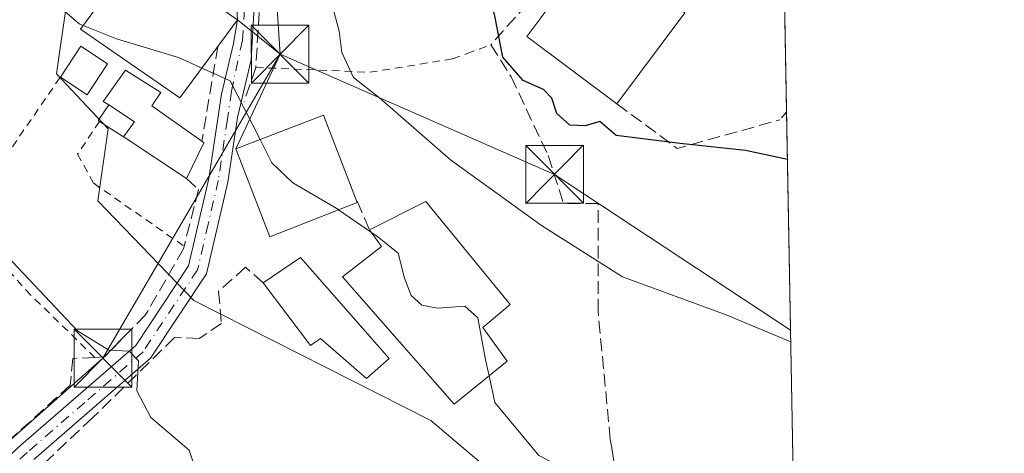
# Model space of a CAD drawing. Units: metres. Extents: x 620238 to 623667, y 4778075 to 4780450.
# Drawn here: x 623539 to 623667, y 4779648 to 4779704 of the extents above; entities that cross this region are included whole.
import ezdxf

# ---------------------------------------------------------------- set-up
doc = ezdxf.new("R2010")
doc.units = ezdxf.units.M
doc.header["$MEASUREMENT"] = 0
for name, pattern in [('DGN Style 2', [1.6480167562047852, 0.988810053722871, -0.6592067024819142]), ('DGN Style 3', [2.307223458686699, 1.648016756204785, -0.6592067024819142]), ('DGN Style 4', [2.6384748266838614, 1.318413404963828, -0.6592067024819142, 0.001648016756204785, -0.6592067024819142])]:
    doc.linetypes.add(name, pattern=pattern)
for name, color, linetype, lineweight in [('Alambrada', 7, 'DGN Style 2', 0), ('Comarca CxS', 21, 'Continuous', 0), ('Comunidad Autónoma CxS', 142, 'Continuous', 0), ('Curva de nivel maestra', 30, 'Continuous', 30), ('Curva de nivel normal', 30, 'Continuous', 0), ('Edificación Cxs', 1, 'Continuous', 13), ('Edificación ligera Cxs', 1, 'Continuous', 0), ('Municipio CxS', 4, 'Continuous', 0), ('Muro lineal', 1, 'DGN Style 3', 13), ('Núcleo urbano CxS', 7, 'Continuous', 0), ('Obra de contención lineal', 1, 'DGN Style 3', 13), ('Pista pavimentada Cxs', 135, 'Continuous', 0), ('Pista pavimentada eje', 135, 'DGN Style 4', 0), ('Prado CxS', 92, 'Continuous', 0), ('Provincia CxS', 1, 'Continuous', 0), ('Tendido', 6, 'Continuous', 0), ('Torre de tendido puntual', 7, 'Continuous', 0)]:
    doc.layers.add(name, color=color, linetype=linetype, lineweight=lineweight)

# ---------------------------------------------------------------- blocks, each defined once
blk = doc.blocks.new('*U23')
at = {"layer": 'Prado CxS', "color": 92, "linetype": 'Continuous', "lineweight": 0}
blk.add_polyline3d([(623522.6769000003, 4779810.6873, 321.0396000000038), (623538.2868999997, 4779780.360500001, 320.9679000000033), (623528.3327000003, 4779774.6381, 319.0733999999939), (623527.3997, 4779774.1019, 318.902700000006), (623524.8312999997, 4779764.566299999, 317.8438000000024), (623526.0641000001, 4779762.253900001, 317.8699000000051), (623534.7191000005, 4779746.0233, 317.6511000000028), (623540.9612999996, 4779738.888300001, 317.9100000000035), (623550.7713000001, 4779738.888499999, 319.1803000000073), (623553.4463999998, 4779729.524900001, 318.6977999999945), (623551.4902999997, 4779723.871900001, 317.0813999999955), (623545.4216, 4779706.3333, 315.4331999999995), (623544.0824999996, 4779696.969900001, 313.5051999999997), (623548.0232999995, 4779692.765900001, 313.2038999999932), (623550.7710999995, 4779689.834899999, 313.1157999999996), (623549.4358999999, 4779680.466700001, 311.5960999999952), (623561.9205, 4779667.535900001, 311.4888999999966), (623592.6897, 4779651.926700001, 313.9042000000045), (623618.8010999998, 4779629.833500001, 313.5861000000005)], dxfattribs=at)
blk = doc.blocks.new('5TTEND')
at = {"layer": 'Torre de tendido puntual', "color": 7, "linetype": 'Continuous', "lineweight": 0}
for p, q in [((-0.375, 0.3754), (0.375, -0.3746)), ((0.3720000000000001, 0.3784000000000001), (-0.3720000000000001, -0.3776))]:
    blk.add_line(p, q, dxfattribs=at)
at = {"layer": 'Torre de tendido puntual', "color": 7, "linetype": 'Continuous', "lineweight": 0, "flags": 128}
blk.add_lwpolyline([(-0.375, -0.3746), (0.375, -0.3746), (0.375, 0.3754), (-0.375, 0.3754), (-0.3720000000000001, -0.3776)], dxfattribs=at)

msp = doc.modelspace()

# ---------------------------------------------------------------- linework, layer by layer
at = {"layer": 'Alambrada', "color": 7, "linetype": 'DGN Style 2', "lineweight": 0, "extrusion": (-0.1026139007408172, -0.156980249182091, 0.9822563762793717), "elevation": -813993.9562651793, "flags": 128}
msp.add_lwpolyline([(-2093338.818508665, 4264936.521966047), (-2093274.694935356, 4264945.613743217), (-2093274.264531122, 4264964.703755901)], dxfattribs=at)
at = {"layer": 'Alambrada', "color": 7, "linetype": 'DGN Style 2', "lineweight": 0, "extrusion": (0.6406711656435248, -0.6600523202096191, 0.392264441542776), "elevation": -2755171.244801406, "flags": 128}
msp.add_lwpolyline([(3776524.156829646, 1175277.856773717), (3776524.13832236, 1175277.853186185), (3776522.810373349, 1175277.586404281)], dxfattribs=at)
at = {"layer": 'Alambrada', "color": 7, "linetype": 'DGN Style 2', "lineweight": 0}
for points in [[(623569.9600999998, 4779697.8101, 317.5620999999956), (623584.7600999996, 4779697.190099999, 320.4927000000025), (623595.5401, 4779698.920100001, 323.2262000000046), (623597.4001000002, 4779699.620100001, 323.8650000000052), (623600.5000999998, 4779700.7601, 325.1975999999996)], [(623549.6501000002, 4779690.800100001, 313.1521999999969), (623546.8101000005, 4779686.540100001, 312.1071999999986), (623548.9001000002, 4779682.7601, 311.8337999999931), (623560.6401000004, 4779674.590100001, 312.3303000000014)], [(623549.0701000001, 4779660.130100001, 309.9072000000015), (623540.7301000003, 4779668.2401, 309.8160000000062), (623534.7100999998, 4779674.860099999, 309.8361000000005), (623529.4401000004, 4779674.800100001, 309.5577000000048), (623501.7301000003, 4779665.3201, 307.0213999999978), (623491.0100999996, 4779658.870100001, 306.1684999999998), (623485.6601, 4779653.790100001, 305.6968999999954), (623485.6901000004, 4779650.940099999, 305.5632000000041), (623487.6901000004, 4779645.8301, 305.3687000000064), (623492.2801000001, 4779638.670100001, 305.1379000000015), (623499.8501000004, 4779630.770099999, 305.1353999999992), (623509.2200999996, 4779623.040100001, 305.4995000000054)]]:
    msp.add_polyline3d(points, dxfattribs=at)
at = {"layer": 'Comarca CxS', "color": 21, "linetype": 'Continuous', "lineweight": 0, "flags": 128}
msp.add_lwpolyline([(620444.6142999991, 4778078.314300001), (620278.930000924, 4778075.349982186), (620238.0400009258, 4780388.929982164), (623625.1400009498, 4780449.589982165), (623667.1700009502, 4778135.969982189), (620491.1139999991, 4778079.1462)], close=True, dxfattribs=at)
at = {"layer": 'Comunidad Autónoma CxS', "color": 142, "linetype": 'Continuous', "lineweight": 0, "flags": 128}
msp.add_lwpolyline([(620444.6142999991, 4778078.314300001), (620278.930000924, 4778075.349982186), (620238.0400009258, 4780388.929982164), (623625.1400009498, 4780449.589982165), (623667.1700009502, 4778135.969982189), (620491.1139999991, 4778079.1462)], close=True, dxfattribs=at)
at = {"layer": 'Curva de nivel maestra', "color": 30, "linetype": 'Continuous', "lineweight": 30, "elevation": 325, "flags": 128}
msp.add_lwpolyline([(623639.0140000005, 4779685.8672), (623633.5499999998, 4779687.040100001), (623625.0899999999, 4779687.940099999), (623616.7599999999, 4779688.970100001), (623614.6200000001, 4779690.800100001), (623612.75, 4779690.210100001), (623610.7199999997, 4779690.3101), (623609.04, 4779691.840100001), (623608.4000000004, 4779693.8301), (623607.3099999996, 4779694.940099999), (623604.7000000002, 4779696.130100001), (623602.04, 4779699.170100001), (623600.9900000002, 4779704.520099999), (623598.6900000004, 4779712.140100001), (623596.8600000005, 4779721.0101), (623593.9299999997, 4779731.340100001), (623590.1900000004, 4779738.600099999), (623586.9500000002, 4779742.800100001), (623583.8200000003, 4779747.300100001), (623581.7800000003, 4779749.8201), (623579.9500000002, 4779753.698100001)], dxfattribs=at)
at = {"layer": 'Curva de nivel normal', "color": 30, "linetype": 'Continuous', "lineweight": 0, "flags": 128}
for points, elevation in [([(623547.5442000004, 4779703.250499999), (623547.0099999999, 4779703.460000001), (623543.1699999999, 4779706.859999999), (623534.5, 4779713.720000001), (623528.6399999997, 4779719.460000001), (623525.9900000002, 4779723.640000001), (623520.5199999996, 4779731.800000001), (623516.4400000004, 4779739.730000001), (623511.4400000004, 4779745.699999999), (623508.9699999997, 4779750.060000001), (623507.8099999996, 4779754.26), (623505.0800000001, 4779760.51), (623499.4100000003, 4779771.050000001), (623494.3700000001, 4779779.9), (623487.25, 4779792.77), (623479.8600000005, 4779801.390000001), (623477.2599999999, 4779805.91)], 315), ([(623639.4446, 4779662.167500001), (623631.0300000003, 4779665.680000001), (623617.5800000001, 4779670.609999999), (623607.0499999998, 4779677.300000001), (623595.25, 4779685.789999999), (623586.0599999996, 4779693.82), (623582.6500000004, 4779696.51), (623581.1299999999, 4779699.77), (623580.7800000003, 4779702.539999999), (623579.6600000003, 4779706.779999999), (623577, 4779713.09), (623574.7300000006, 4779716.039999999), (623573.0899999999, 4779718.91), (623571.0899999999, 4779725.449999999), (623566.9800000006, 4779735.800000001), (623565.6399999997, 4779737.539999999), (623563.3700000001, 4779738.680000001), (623560.4000000004, 4779740.039999999), (623556.1900000004, 4779742.16), (623552.1799999997, 4779746.560000001), (623549.8399999999, 4779750.550000001), (623545.9100000003, 4779756.77), (623540.8499999996, 4779765.529999999), (623536.1299999999, 4779771.460000001)], 320), ([(623562.6600000003, 4779644.01), (623561.2800000003, 4779648.09), (623556.3300000001, 4779652.350000001), (623554.4900000002, 4779655.800000001), (623554.7199999997, 4779659.699999999), (623553.5, 4779660.960000001), (623550.8600000005, 4779661.09), (623546.79, 4779663.58), (623538.3200000003, 4779672.619999999), (623534.5700000003, 4779677.480000001), (623531.4500000002, 4779679.41), (623526.3099999996, 4779683.289999999), (623517.6900000004, 4779689.66), (623511.6299999999, 4779695.480000001), (623505.5700000003, 4779701.039999999), (623500.1500000004, 4779706.619999999), (623489.4100000003, 4779715.32), (623484.8799999999, 4779721.75), (623479.4900000002, 4779726.449999999), (623476.1500000004, 4779731.75), (623474.6299999999, 4779736.4), (623470.4900000002, 4779744.460000001)], 310), ([(623564.0256000003, 4779697.247500001), (623559.9000000004, 4779699.119999999), (623551.8799999999, 4779701.550000001), (623547.5442000004, 4779703.250499999)], 315), ([(623570.5129000006, 4779688.4419), (623566.6200000001, 4779696.07), (623564.0256000003, 4779697.247500001)], 315), ([(623580.7142000003, 4779679.3233), (623580.6900000004, 4779679.34), (623574.7599999999, 4779682.810000001), (623572.0499999998, 4779685.430000001), (623570.5129000006, 4779688.4419)], 315), ([(623584.9725000003, 4779676.3848), (623580.7142000003, 4779679.3233)], 315), ([(623600.2451999999, 4779657.754699999), (623599.7999999998, 4779659.82), (623598.8099999996, 4779665.279999999), (623597.1200000001, 4779666.800000001), (623593.5599999996, 4779666.539999999), (623591.5, 4779666.92), (623590.1399999997, 4779668.189999999), (623589.25, 4779670.42), (623588.4400000004, 4779673.680000001), (623585.8200000003, 4779675.800000001), (623584.9725000003, 4779676.3848)], 315), ([(623640.6029000003, 4779598.4045), (623639.4500000002, 4779601.300000001), (623639.2699999996, 4779605.76), (623639.1600000003, 4779610.02), (623639.0700000003, 4779620.07), (623637.5300000003, 4779627.24), (623637.4900000002, 4779630.480000001), (623633.5899999999, 4779633.66), (623630.4600000001, 4779635.02), (623626.0899999999, 4779637.4), (623619.4299999997, 4779640.83), (623615.0899999999, 4779643.720000001), (623612.1200000001, 4779644.640000001), (623606.7199999997, 4779647.4), (623600.9900000002, 4779654.300000001), (623600.2451999999, 4779657.754699999)], 315)]:
    msp.add_lwpolyline(points, dxfattribs=dict(at, elevation=elevation))
at = {"layer": 'Edificación Cxs', "color": 1, "linetype": 'Continuous', "lineweight": 13, "flags": 128}
for points, elevation in [([(623567.5783000002, 4779704.0178), (623560.0954, 4779693.8554), (623547.2001, 4779702.780099999), (623553.2801000001, 4779711.090100001), (623549.6401000004, 4779714.140100001), (623556.0800999999, 4779723.610099999), (623564.7100999998, 4779723.4801), (623564.9700999996, 4779723.470100001), (623565.8501000004, 4779715.110099999), (623563.2500999998, 4779706.970100001)], 320.9573999999994), ([(623563.2100999998, 4779688.040100001), (623560.9600999998, 4779683.380100001), (623552.8800999997, 4779688.7401), (623552.7801000001, 4779688.8101), (623554.1801000005, 4779690.7601), (623550.8601000002, 4779692.940099999), (623550.1401000004, 4779693.4101), (623553.0500999996, 4779697.440099999), (623557.6001000004, 4779694.540100001), (623556.4600999998, 4779692.840100001), (623562.9600999998, 4779688.220100001)], 318.1692000000039), ([(623602.5900999998, 4779659.670100001), (623595.7100999998, 4779654.050100001), (623581.2100999998, 4779670.610099999), (623586.3000999996, 4779674.550100001), (623584.7301000003, 4779676.720100001), (623592.0301000001, 4779680.4101), (623603.0100999996, 4779667.020099999), (623599.4401000004, 4779664.0101)], 318.4477000000043), ([(623575.7701000003, 4779673.130100001), (623587.2600999996, 4779660.0101), (623584.3201000001, 4779657.390100001), (623578.3501000004, 4779662.600099999), (623577.0701000001, 4779661.6801), (623570.9200999998, 4779669.840100001)], 317.0032000000064)]:
    msp.add_lwpolyline(points, close=True, dxfattribs=dict(at, elevation=elevation))
at = {"layer": 'Edificación Cxs', "color": 1, "linetype": 'Continuous', "lineweight": 13, "extrusion": (0.03981340211948668, 0.05332473768097371, 0.9977832256371759), "elevation": 280034.1442157203, "flags": 128}
msp.add_lwpolyline([(2359825.491639741, -4193720.623118836), (2359825.491639741, -4193705.814256278)], dxfattribs=at)
at = {"layer": 'Edificación Cxs', "color": 1, "linetype": 'Continuous', "lineweight": 13, "extrusion": (0.2524201896763709, 0.3427967403333915, 0.9048615599419318), "elevation": 1796156.485531717, "flags": 128}
msp.add_lwpolyline([(2331977.87701535, -3817081.107956151), (2331977.87701535, -3817076.330245171)], dxfattribs=at)
at = {"layer": 'Edificación Cxs', "color": 1, "linetype": 'Continuous', "lineweight": 13, "extrusion": (-0.3389281995781102, -0.4594483437258084, 0.8209962819516006), "elevation": -2407102.789821316, "flags": 128}
msp.add_lwpolyline([(-2335626.380098241, 3461937.723803223), (-2335626.625939059, 3461943.58753302), (-2335622.460103746, 3461943.849384864)], dxfattribs=at)
at = {"layer": 'Edificación Cxs', "color": 1, "linetype": 'Continuous', "lineweight": 13, "extrusion": (-0.3424074240461023, -0.4522318395605809, 0.8235554135853674), "elevation": -2374778.737795408, "flags": 128}
msp.add_lwpolyline([(-2388097.92277179, 3448441.037768839), (-2388097.610793564, 3448435.186763216), (-2388101.7796557, 3448434.872255577)], dxfattribs=at)
at = {"layer": 'Edificación Cxs', "color": 1, "linetype": 'Continuous', "lineweight": 13, "extrusion": (-0.1768333705052079, -0.2550903268292153, 0.9506097433931192), "elevation": -1329219.68145566, "flags": 128}
msp.add_lwpolyline([(-2210607.294323158, 4071936.984285731), (-2210603.323828031, 4071937.089315344), (-2210603.363460232, 4071934.564416341)], dxfattribs=at)
at = {"layer": 'Edificación Cxs', "color": 1, "linetype": 'Continuous', "lineweight": 13, "extrusion": (-0.2572535684307735, -0.3245958202320207, 0.9101967671979148), "elevation": -1711593.201942416, "flags": 128}
msp.add_lwpolyline([(-2480069.020633952, 3762167.984977573), (-2480078.682256911, 3762167.086326017), (-2480078.804106847, 3762167.078358392)], dxfattribs=at)
at = {"layer": 'Edificación Cxs', "color": 1, "linetype": 'Continuous', "lineweight": 13, "extrusion": (-0.4540945493979333, -0.02558307913343016, 0.8905861251272337), "elevation": -405155.4714747898, "flags": 128}
msp.add_lwpolyline([(-4737045.675974855, 794038.8235031031), (-4737045.482197474, 794039.0924038598), (-4737040.956136732, 794036.2756519422)], dxfattribs=at)
at = {"layer": 'Edificación Cxs', "color": 1, "linetype": 'Continuous', "lineweight": 13, "extrusion": (-0.09385832419122017, -0.06366884260294658, 0.9935476301927438), "elevation": -362530.849103521, "flags": 128}
msp.add_lwpolyline([(-3605409.062248503, 3178628.863047953), (-3605409.062248503, 3178634.761705513)], dxfattribs=at)
at = {"layer": 'Edificación Cxs', "color": 1, "linetype": 'Continuous', "lineweight": 13}
for points in [[(623565.0148999998, 4779700.536599999, 320.8473999999987), (623560.0954, 4779693.8554, 317.4789000000019), (623547.2001, 4779702.780099999, 318.4744999999967), (623553.2801000001, 4779711.090100001, 320.9573999999994), (623549.6401000004, 4779714.140100001, 317.4780000000028), (623556.0800999999, 4779723.610099999, 317.7563999999985), (623564.7100999998, 4779723.4801, 318.4109000000026)], [(623564.7100999998, 4779723.4801, 318.4109000000026), (623564.9700999996, 4779723.470100001, 318.4334999999992), (623565.8501000004, 4779715.110099999, 318.0494999999937), (623563.2500999998, 4779706.970100001, 320.2258000000002), (623567.5783000002, 4779704.0178, 318.8135000000038)], [(623616.8501000004, 4779693.0701, 330.6897000000026), (623605.1601, 4779701.8201, 329.0948999999964), (623614.0000999998, 4779713.6601, 329.2605999999942), (623625.6901000004, 4779704.9101, 329.7041999999929)], [(623550.8601000002, 4779692.940099999, 313.8543999999966), (623550.1401000004, 4779693.4101, 314.0347000000039), (623553.0500999996, 4779697.440099999, 317.7927999999956), (623557.6001000004, 4779694.540100001, 318.1692000000039), (623556.4600999998, 4779692.840100001, 315.6024000000034), (623562.9600999998, 4779688.220100001, 314.6376000000019)], [(623583.1201, 4779680.270099999, 318.1535000000004), (623571.7600999996, 4779675.800100001, 317.749100000001), (623567.3501000004, 4779687.220100001, 317.9312999999966), (623578.7401000002, 4779691.620100001, 319.4459999999963), (623583.1201, 4779680.270099999, 318.1535000000004)], [(623584.7301000003, 4779676.720100001, 317.1361000000034), (623592.0301000001, 4779680.4101, 318.4477000000043), (623603.0100999996, 4779667.020099999, 316.8558000000049), (623599.4401000004, 4779664.0101, 316.1205999999947), (623602.5900999998, 4779659.670100001, 315.6612000000023)], [(623602.5900999998, 4779659.670100001, 315.6612000000023), (623595.7100999998, 4779654.050100001, 315.9720999999991), (623581.2100999998, 4779670.610099999, 316.0892000000022), (623586.3000999996, 4779674.550100001, 317.8061000000016), (623584.7301000003, 4779676.720100001, 317.1361000000034)], [(623575.7701000003, 4779673.130100001, 315.2177999999985), (623587.2600999996, 4779660.0101, 317.0032000000065), (623584.3201000001, 4779657.390100001, 314.9899000000005), (623578.3501000004, 4779662.600099999, 314.519100000005), (623577.0701000001, 4779661.6801, 313.9317000000011), (623570.9200999998, 4779669.840100001, 314.5488000000041)]]:
    msp.add_polyline3d(points, dxfattribs=at)
for points in [[(623625.6901000004, 4779704.9101, 330.6897000000026), (623616.8501000004, 4779693.0701, 330.6897000000026), (623605.1601, 4779701.8201, 330.6897000000026), (623614.0000999998, 4779713.6601, 330.6897000000026)], [(623550.7100999998, 4779698.290100001, 317.4101999999984), (623548.0500999996, 4779694.2601, 317.4101999999984), (623544.5701000001, 4779696.5701, 317.4101999999984), (623547.2301000003, 4779700.590100001, 317.4101999999984)], [(623583.1201, 4779680.270099999, 319.4459999999963), (623571.7600999996, 4779675.800100001, 319.4459999999963), (623567.3501000004, 4779687.220100001, 319.4459999999963), (623578.7401000002, 4779691.620100001, 319.4459999999963)]]:
    msp.add_3dface(points, dxfattribs=at)
at = {"layer": 'Edificación ligera Cxs', "color": 1, "linetype": 'Continuous', "lineweight": 0, "elevation": 313.8870000000024, "flags": 128}
msp.add_lwpolyline([(623552.7801000001, 4779688.8101), (623549.6501000002, 4779690.800100001), (623549.5000999998, 4779690.9001), (623550.8601000002, 4779692.940099999), (623554.1801000005, 4779690.7601)], close=True, dxfattribs=at)
at = {"layer": 'Edificación ligera Cxs', "color": 1, "linetype": 'Continuous', "lineweight": 0, "extrusion": (-0.1336718769097114, -0.2399310800188249, 0.9615429819641113), "elevation": -1229846.318599099, "flags": 128}
msp.add_lwpolyline([(-1781515.68984918, 4306731.740916094), (-1781515.869554409, 4306731.755843939), (-1781515.674343188, 4306734.297582751)], dxfattribs=at)
at = {"layer": 'Edificación ligera Cxs', "color": 1, "linetype": 'Continuous', "lineweight": 0, "extrusion": (-0.1768333705052079, -0.2550903268292153, 0.9506097433931192), "elevation": -1329219.68145566, "flags": 128}
msp.add_lwpolyline([(-2210607.294323158, 4071936.984285731), (-2210603.323828031, 4071937.089315344), (-2210603.363460232, 4071934.564416341)], dxfattribs=at)
at = {"layer": 'Edificación ligera Cxs', "color": 1, "linetype": 'Continuous', "lineweight": 0, "extrusion": (0.0111247873574879, -0.007072947875579228, 0.9999131024817106), "elevation": -26556.52163844344, "flags": 128}
msp.add_lwpolyline([(623510.7079561013, 4779620.532764272), (623507.5776057872, 4779622.52281405)], dxfattribs=at)
at = {"layer": 'Municipio CxS', "color": 4, "linetype": 'Continuous', "lineweight": 0, "flags": 128}
msp.add_lwpolyline([(620444.6142999991, 4778078.314300001), (620278.930000924, 4778075.349982186), (620238.0400009258, 4780388.929982164), (623625.1400009498, 4780449.589982165), (623667.1700009502, 4778135.969982189), (620491.1139999991, 4778079.1462)], close=True, dxfattribs=at)
at = {"layer": 'Muro lineal', "color": 1, "linetype": 'DGN Style 3', "lineweight": 13, "extrusion": (-0.9863707599548615, 0.1645379047668185, 4.243836287715704e-05), "elevation": 171375.6276930628, "flags": 128}
msp.add_lwpolyline([(-4817156.936018222, 313.5744992060361), (-4817154.415157003, 313.030399205547), (-4817144.44929026, 307.3646992004473)], dxfattribs=at)
at = {"layer": 'Muro lineal', "color": 1, "linetype": 'DGN Style 3', "lineweight": 13}
for points in [[(623568.6201, 4779769.690099999, 329.5834999999934), (623568.1501000002, 4779755.6801, 324.0911000000052), (623568.9801000003, 4779740.880100001, 321.8263000000007), (623569.1300999997, 4779737.600099999, 321.1744000000036), (623570.5301000001, 4779707.2601, 318.2158000000054), (623569.9600999998, 4779697.8101, 317.5620999999956)], [(623560.9600999998, 4779683.380100001, 313.4787999999971), (623562.5201000003, 4779681.970100001, 313.5543000000035), (623560.6401000004, 4779674.590100001, 312.3303000000014), (623560.5500999996, 4779674.2301, 312.2786000000052), (623555.6401000004, 4779665.670100001, 310.8436999999976), (623550.3000999996, 4779660.200099999, 310.0132000000012), (623549.0701000001, 4779660.130100001, 309.9072000000015), (623546.1801000005, 4779660.0101, 309.6420000000071), (623545.8400999998, 4779656.530099999, 309.2921000000061), (623534.6201, 4779646.340100001, 308.0924999999988), (623509.2200999996, 4779623.040100001, 305.4995000000054), (623508.0100999996, 4779621.940099999, 305.4377999999998), (623504.1501000002, 4779621.640100001, 304.9631999999983), (623501.1201, 4779617.340100001, 304.8570000000037), (623479.6501000002, 4779603.8101, 303.0500000000029)], [(623620.4101, 4779621.6501, 317.2027999999991), (623616.2001, 4779648.380100001, 316.2792000000045), (623616.0000999998, 4779649.470100001, 316.3858000000037), (623614.4101, 4779666.090100001, 322.1284000000014), (623614.4101, 4779680.120100001, 327.3239999999932), (623609.9301000005, 4779680.120100001, 325.5314999999973)], [(623570.9200999998, 4779669.840100001, 314.5488000000041), (623568.6201, 4779671.850099999, 314.007500000007), (623565.1201, 4779668.7501, 312.5544999999984), (623565.4901000002, 4779664.5601, 311.8975000000065), (623562.6201, 4779662.600099999, 311.2094999999972), (623559.4101, 4779662.7301, 310.9119000000064), (623548.7401000002, 4779652.290100001, 309.2994000000036), (623536.6601, 4779640.880100001, 307.8678999999975), (623524.5601000005, 4779629.940099999, 306.4796999999962), (623511.8101000005, 4779618.6801, 305.1618000000017), (623511.8501000004, 4779616.590100001, 304.9823000000033), (623514.7801000001, 4779614.210100001, 304.9713000000047), (623527.8901000004, 4779607.290100001, 306.1542999999947), (623550.0100999996, 4779599.710100001, 309.0957999999956)]]:
    msp.add_polyline3d(points, dxfattribs=at)
at = {"layer": 'Núcleo urbano CxS', "color": 7, "linetype": 'Continuous', "lineweight": 0, "extrusion": (0.003888911088448299, -0.2140832733343947, 0.9768076721898621), "elevation": -1020507.84608674, "flags": 128}
msp.add_lwpolyline([(710346.7907691937, 4657088.354946682), (710346.7907691936, 4657075.531679112)], dxfattribs=at)
at = {"layer": 'Núcleo urbano CxS', "color": 7, "linetype": 'Continuous', "lineweight": 0, "extrusion": (0.003376486386988027, -0.1858665615656596, 0.9825691938135641), "elevation": -885958.3406640139, "flags": 128}
msp.add_lwpolyline([(710350.4709935943, 4684534.273736508), (710350.4709935943, 4684481.59140172)], dxfattribs=at)
at = {"layer": 'Núcleo urbano CxS', "color": 7, "linetype": 'Continuous', "lineweight": 0}
for points in [[(623618.8010999998, 4779629.833500001, 313.5861000000005), (623592.6897, 4779651.926700001, 313.9042000000045), (623561.9205, 4779667.535900001, 311.4888999999966), (623549.4358999999, 4779680.466700001, 311.5960999999952), (623550.7710999995, 4779689.834899999, 313.1157999999996), (623548.0232999995, 4779692.765900001, 313.2038999999932), (623544.0824999996, 4779696.969900001, 313.5051999999997), (623545.4216, 4779706.3333, 315.4331999999995), (623551.4902999997, 4779723.871900001, 317.0813999999955), (623553.4463999998, 4779729.524900001, 318.6977999999945), (623550.7713000001, 4779738.888499999, 319.1803000000073), (623540.9612999996, 4779738.888300001, 317.9100000000035), (623534.7191000005, 4779746.0233, 317.6511000000028), (623526.0641000001, 4779762.253900001, 317.8699000000051), (623524.8312999997, 4779764.566299999, 317.8438000000024), (623527.3997, 4779774.1019, 318.902700000006), (623528.3327000003, 4779774.6381, 319.0733999999939), (623538.2868999997, 4779780.360500001, 320.9679000000033), (623522.6769000003, 4779810.6873, 321.0396000000038)], [(623522.6769000003, 4779810.6873, 321.0396000000038), (623538.2868999997, 4779780.360500001, 320.9679000000033), (623528.3327000003, 4779774.6381, 319.0733999999939), (623527.3997, 4779774.1019, 318.902700000006), (623524.8312999997, 4779764.566299999, 317.8438000000024), (623526.0641000001, 4779762.253900001, 317.8699000000051), (623534.7191000005, 4779746.0233, 317.6511000000028), (623540.9612999996, 4779738.888300001, 317.9100000000035), (623550.7713000001, 4779738.888499999, 319.1803000000073), (623553.4463999998, 4779729.524900001, 318.6977999999945), (623551.4902999997, 4779723.871900001, 317.0813999999955), (623545.4216, 4779706.3333, 315.4331999999995), (623544.0824999996, 4779696.969900001, 313.5051999999997), (623548.0232999995, 4779692.765900001, 313.2038999999932), (623550.7710999995, 4779689.834899999, 313.1157999999996), (623549.4358999999, 4779680.466700001, 311.5960999999952), (623561.9205, 4779667.535900001, 311.4888999999966), (623592.6897, 4779651.926700001, 313.9042000000045), (623618.8010999998, 4779629.833500001, 313.5861000000005)], [(623560.1391000003, 4779811.1337, 326.7783000000054), (623573.5165999997, 4779787.0493, 327.2256000000052), (623597.2999, 4779753.5637, 328.6392000000051), (623612.6677000001, 4779731.927100001, 329.4043999999994), (623619.9530999997, 4779721.669700001, 329.6453000000038), (623631.9994999999, 4779714.083900001, 330.6983999999939), (623633.4922000002, 4779713.399300001, 330.8003000000026), (623638.5560999997, 4779711.077099999, 330.9951000000001), (623639.8426000001, 4779640.258400001, 316.7697999999946)]]:
    msp.add_polyline3d(points, dxfattribs=at)
at = {"layer": 'Obra de contención lineal', "color": 1, "linetype": 'DGN Style 3', "lineweight": 13, "extrusion": (-0.09365823785879838, -0.2723482969699336, 0.9576296463762815), "elevation": -1359840.915374778, "flags": 128}
msp.add_lwpolyline([(-964678.5135308524, 4522673.855393967), (-964678.5135308524, 4522668.974534158)], dxfattribs=at)
at = {"layer": 'Obra de contención lineal', "color": 1, "linetype": 'DGN Style 3', "lineweight": 13, "extrusion": (0.1410873424321071, -0.4376692951049176, 0.8879977195510188), "elevation": -2003646.801032557, "flags": 128}
msp.add_lwpolyline([(2060012.086768269, 3869898.400284811), (2060017.787849551, 3869889.503646602), (2060031.59111385, 3869888.87061114)], dxfattribs=at)
at = {"layer": 'Obra de contención lineal', "color": 1, "linetype": 'DGN Style 3', "lineweight": 13, "extrusion": (0.1032853529224854, -0.2409991567344675, 0.9650137524019817), "elevation": -1087184.849384131, "flags": 128}
msp.add_lwpolyline([(2455971.707011099, 4002553.325741033), (2455971.707011099, 4002549.143044429)], dxfattribs=at)
at = {"layer": 'Obra de contención lineal', "color": 1, "linetype": 'DGN Style 3', "lineweight": 13}
msp.add_polyline3d([(623615.8901000004, 4779718.1801, 328.6676000000007), (623600.5000999998, 4779700.7601, 325.1975999999996), (623603.1201, 4779696.600099999, 326.1156999999948), (623607.9301000005, 4779686.360099999, 324.8352000000014), (623609.9301000005, 4779680.120100001, 325.5314999999973)], dxfattribs=at)
at = {"layer": 'Pista pavimentada Cxs', "color": 135, "linetype": 'Continuous', "lineweight": 0}
for points in [[(623567.5783000002, 4779704.0178, 318.8135000000038), (623567.3300999999, 4779708.4803, 317.4038), (623566.9937000005, 4779715.677100001, 317.8613000000041), (623566.3221000005, 4779721.6009, 318.3601999999955), (623564.6401000004, 4779743.100099999, 321.0391999999993), (623563.9901000002, 4779774.610099999, 325.1619000000064), (623565.2550999997, 4779792.140100001, 326.0662000000011)], [(623567.5066999998, 4779788.600099999, 326.0803000000014), (623566.5000999998, 4779774.540100001, 326.8638999999966), (623567.1401000004, 4779743.220100001, 321.7106000000058), (623568.6552999998, 4779723.819499999, 319.103099999993), (623569.5865000002, 4779716.364900001, 318.5648999999976), (623569.7452999996, 4779705.6229, 318.3475000000035), (623569.3749000002, 4779698.796499999, 317.834400000007), (623567.5597000001, 4779691.308300001, 316.0546000000031), (623566.3101000005, 4779682.9101, 317.0252999999939), (623563.5601000005, 4779671.020099999, 312.375), (623556.2600999996, 4779660.040100001, 310.5103999999992), (623541.1101000002, 4779646.880100001, 308.4456000000064)], [(623569.7452999996, 4779705.6229, 318.3475000000035), (623569.3749000002, 4779698.796499999, 317.834400000007), (623567.5597000001, 4779691.308300001, 316.0546000000031), (623566.3101000005, 4779682.9101, 317.0252999999939), (623563.5601000005, 4779671.020099999, 312.375), (623556.2600999996, 4779660.040100001, 310.5103999999992), (623541.1101000002, 4779646.880100001, 308.4456000000064)], [(623510.9801000003, 4779622.6801, 305.3902999999991), (623539.4501, 4779648.7401, 308.4413999999961), (623554.3701, 4779661.710100001, 310.459799999997), (623561.2301000003, 4779672.030099999, 312.059699999998), (623563.8601000002, 4779683.380100001, 314.8880999999965), (623565.4841, 4779694.340100001, 316.9308000000019), (623567.0465000002, 4779700.9133, 319.1567000000068), (623567.5783000002, 4779704.017899999, 318.8135000000038)], [(623510.9801000003, 4779622.6801, 305.3902999999991), (623539.4501, 4779648.7401, 308.4413999999961), (623554.3701, 4779661.710100001, 310.459799999997), (623561.2301000003, 4779672.030099999, 312.059699999998), (623563.8601000002, 4779683.380100001, 314.8880999999965), (623565.4841, 4779694.340100001, 316.9308000000019), (623567.0465000002, 4779700.9133, 319.1567000000068), (623567.5783000002, 4779704.0178, 318.8135000000038)]]:
    msp.add_polyline3d(points, dxfattribs=at)
at = {"layer": 'Pista pavimentada eje', "color": 135, "linetype": 'DGN Style 4', "lineweight": 0}
msp.add_polyline3d([(623566.8951000003, 4779792.293500001, 326.4189999999944), (623566.3362999996, 4779788.4507, 325.8907999999938), (623565.7500999998, 4779781.6051, 325.3488999999972), (623565.2451, 4779774.575099999, 326.0059000000037), (623565.5701000001, 4779758.8201, 323.8331000000035), (623565.8901000004, 4779743.1601, 321.3748999999953), (623567.3781000003, 4779724.1283, 318.7595000000001), (623568.3164999997, 4779718.322899999, 318.3607000000048), (623568.6341000004, 4779713.295700001, 317.8573999999935), (623568.4753000002, 4779705.358300001, 318.3071999999956), (623568.2106999997, 4779701.3365, 318.8460000000051), (623566.8032999998, 4779694.726700001, 316.5338000000047), (623566.2600999996, 4779691.075099999, 315.9581999999937), (623565.0850999998, 4779683.145099999, 315.9513000000007), (623563.7701000003, 4779677.470100001, 313.4247000000032), (623562.3951000003, 4779671.5251, 312.0886000000028), (623555.3151000004, 4779660.8751, 310.4762999999948), (623547.7401000002, 4779654.295100001, 309.2958999999973), (623540.2801000001, 4779647.8101, 308.4321000000054), (623511.7600999996, 4779621.7051, 305.295299999998)], dxfattribs=at)
at = {"layer": 'Prado CxS', "color": 92, "linetype": 'Continuous', "lineweight": 0}
msp.add_polyline3d([(623522.6769000003, 4779810.6873, 321.0396000000038), (623538.2868999997, 4779780.360500001, 320.9679000000033), (623528.3327000003, 4779774.6381, 319.0733999999939), (623527.3997, 4779774.1019, 318.902700000006), (623524.8312999997, 4779764.566299999, 317.8438000000024), (623526.0641000001, 4779762.253900001, 317.8699000000051), (623534.7191000005, 4779746.0233, 317.6511000000028), (623540.9612999996, 4779738.888300001, 317.9100000000035), (623550.7713000001, 4779738.888499999, 319.1803000000073), (623553.4463999998, 4779729.524900001, 318.6977999999945), (623551.4902999997, 4779723.871900001, 317.0813999999955), (623545.4216, 4779706.3333, 315.4331999999995), (623544.0824999996, 4779696.969900001, 313.5051999999997), (623548.0232999995, 4779692.765900001, 313.2038999999932), (623550.7710999995, 4779689.834899999, 313.1157999999996), (623549.4358999999, 4779680.466700001, 311.5960999999952), (623561.9205, 4779667.535900001, 311.4888999999966), (623592.6897, 4779651.926700001, 313.9042000000045), (623618.8010999998, 4779629.833500001, 313.5861000000005)], dxfattribs=at)
at = {"layer": 'Provincia CxS', "color": 1, "linetype": 'Continuous', "lineweight": 0, "flags": 128}
msp.add_lwpolyline([(620444.6142999991, 4778078.314300001), (620278.930000924, 4778075.349982186), (620238.0400009258, 4780388.929982164), (623625.1400009498, 4780449.589982165), (623667.1700009502, 4778135.969982189), (620491.1139999991, 4778079.1462)], close=True, dxfattribs=at)
at = {"layer": 'Tendido', "color": 6, "linetype": 'Continuous', "lineweight": 0, "extrusion": (0.006091093708733711, -0.09253297030169634, 0.9956909902096016), "elevation": -438164.7469193788, "flags": 128}
msp.add_lwpolyline([(936176.4911470069, 4708113.163735185), (936176.4911470069, 4708073.532850062)], dxfattribs=at)
at = {"layer": 'Tendido', "color": 6, "linetype": 'Continuous', "lineweight": 0, "extrusion": (0.0691669664577821, -0.05602949080876581, 0.9960304347311575), "elevation": -224356.5566125064, "flags": 128}
msp.add_lwpolyline([(4106528.734703545, 2514051.917781647), (4106528.734703545, 2514059.070642832)], dxfattribs=at)
at = {"layer": 'Tendido', "color": 6, "linetype": 'Continuous', "lineweight": 0, "extrusion": (-0.007654585530716064, -0.01635134841941077, 0.999837007079264), "elevation": -82609.6012077136, "flags": 128}
msp.add_lwpolyline([(-1461718.03093742, 4592485.95104691), (-1461718.030937421, 4592472.353210093)], dxfattribs=at)
at = {"layer": 'Tendido', "color": 6, "linetype": 'Continuous', "lineweight": 0, "extrusion": (-0.4144157132733046, -0.7333948547772855, 0.5388799528451421), "elevation": -3763654.082945322, "flags": 128}
msp.add_lwpolyline([(-1808434.613536301, 2408024.803177671), (-1808471.249204181, 2408029.502942522), (-1808509.968787064, 2408022.175036876)], dxfattribs=at)
at = {"layer": 'Tendido', "color": 6, "linetype": 'Continuous', "lineweight": 0}
msp.add_polyline3d([(623573.1142999995, 4779699.533299999, 318.1768000000012), (623550.0954999998, 4779660.044199999, 309.9799999999959), (623508.2912, 4779623.1347, 305.5437999999995), (623397.0998999998, 4779580.338300001, 315.2321999999986), (623369.8476999998, 4779565.058599999, 320.5332999999956)], dxfattribs=at)

# ---------------------------------------------------------------- block references
at = {"layer": 'Prado CxS', "color": 92, "linetype": 'Continuous', "lineweight": 0}
msp.add_blockref('*U23', (0, 0), dxfattribs=at)
at = {"layer": 'Torre de tendido puntual', "color": 7, "linetype": 'Continuous', "lineweight": 0, "xscale": 10, "yscale": 10, "zscale": 10}
for p in [(623573.1142999995, 4779699.533299999, 318.1768000000012), (623608.767, 4779683.922900001, 324.3497000000062), (623550.0954999998, 4779660.044199999, 309.9799999999959)]:
    msp.add_blockref('5TTEND', p, dxfattribs=at)

doc.saveas('drawing.dxf')
